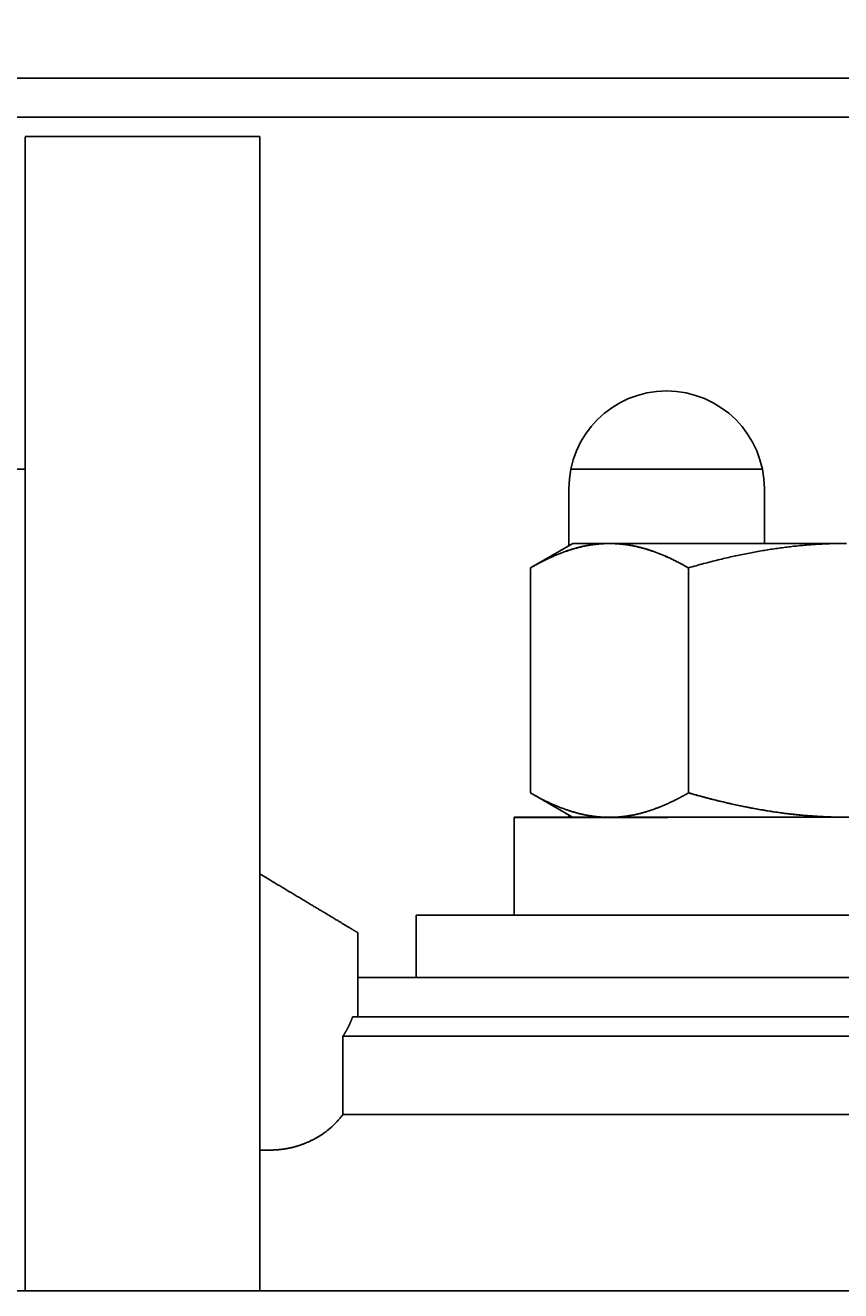
# Model space of a CAD drawing. Extents: x 78 to 889, y 26 to 704.
# Drawn here: x 262 to 283, y 265 to 297 of the extents above; entities that cross this region are included whole.
import ezdxf

# ---------------------------------------------------------------- set-up
doc = ezdxf.new("R2010")
doc.units = 0
doc.header["$LTSCALE"] = 2.5
doc.layers.get('0').update_dxf_attribs({"linetype": 'CONTINUOUS'})
doc.layers.get('DEFPOINTS').update_dxf_attribs({"linetype": 'CONTINUOUS'})
doc.layers.add('DIMENSION__ISO_', color=7, linetype='CONTINUOUS')
doc.layers.add('VISIBLE__ISO_', color=7, linetype='CONTINUOUS')
doc.styles.add('NOTE_TEXT__JIS_', font='txt.shx', dxfattribs={"bigfont": 'bigfont.shx'})
doc.dimstyles.get("Standard").update_dxf_attribs({"dimtxt": 0.18, "dimasz": 0.18, "dimexe": 0.18, "dimexo": 0.0625, "dimgap": 0.09, "dimtad": 0, "dimtih": 1, "dimtoh": 1, "dimzin": 0, "dimcen": 0.09, "dimazin": 3, "dimtfac": 1, "dimtofl": 0, "dimtmove": 0, "dimatfit": 3})

# ---------------------------------------------------------------- blocks, each defined once
blk = doc.blocks.new('*U26')
at = {"layer": 'DIMENSION__ISO_', "style": 'NOTE_TEXT__JIS_'}
blk.add_text('(36Px5=180)', height=6.25, dxfattribs=at).set_placement((307.04, 323.372))
blk = doc.blocks.new('*D12')
at = {"layer": 'DEFPOINTS', "color": 0}
for p in [(426.727, 321.372), (246.727, 284.185), (426.727, 284.181)]:
    blk.add_point(p, dxfattribs=at)
at = {"layer": 'DIMENSION__ISO_'}
for p, q in [((246.727, 286.685), (246.727, 326.372)), ((426.727, 286.681), (426.727, 326.372)), ((252.977, 321.372), (420.477, 321.372))]:
    blk.add_line(p, q, dxfattribs=at)
for points in [[(252.977, 322.413), (252.977, 320.33), (246.727, 321.372)], [(420.477, 322.413), (420.477, 320.33), (426.727, 321.372)]]:
    blk.add_solid(points, dxfattribs=at)
blk.add_blockref('*U26', (0, 0))

msp = doc.modelspace()

# ---------------------------------------------------------------- linework, layer by layer
at = {"layer": 'VISIBLE__ISO_'}
for p, q in [((214.227, 296.081), (459.227, 296.081)), ((451.727, 295.081), (221.727, 295.081)), ((261.727, 294.585), (261.727, 294.585)), ((261.727, 294.585), (267.727, 294.585)), ((261.727, 294.581), (261.727, 292.581)), ((261.727, 294.581), (261.727, 294.581)), ((261.727, 265.081), (261.727, 292.585)), ((261.727, 265.081), (261.727, 292.581)), ((267.727, 265.081), (267.727, 292.585)), ((260.678, 286.081), (261.727, 286.081)), ((275.678, 286.081), (280.577, 286.081)), ((275.627, 284.127), (275.627, 285.581)), ((280.627, 285.581), (280.627, 284.185)), ((275.727, 284.185), (274.644, 283.56)), ((275.727, 284.185), (276.665, 284.185)), ((276.646, 284.181), (276.665, 284.181)), ((276.665, 284.185), (282.727, 284.185)), ((276.665, 284.181), (276.684, 284.181)), ((274.644, 283.556), (274.644, 283.56)), ((274.644, 277.806), (274.644, 283.556)), ((274.644, 283.556), (274.644, 283.556)), ((278.686, 277.81), (278.686, 283.56)), ((278.686, 277.806), (278.686, 283.556)), ((275.721, 277.185), (274.644, 277.806)), ((275.627, 277.185), (275.627, 277.239)), ((282.982, 277.185), (274.227, 277.185)), ((274.227, 277.185), (274.227, 277.181)), ((278.16, 277.181), (274.227, 277.181)), ((274.227, 277.181), (274.227, 274.685)), ((267.977, 275.585), (267.727, 275.735)), ((293.727, 274.685), (271.727, 274.685)), ((271.727, 274.685), (271.727, 274.681)), ((276.817, 274.681), (271.727, 274.681)), ((271.727, 274.681), (271.727, 273.085)), ((270.227, 274.235), (270.227, 273.235)), ((270.227, 273.235), (270.227, 272.085)), ((270.227, 273.085), (294.227, 273.085)), ((297.727, 272.085), (270.099, 272.085)), ((269.848, 271.585), (297.727, 271.585)), ((269.848, 269.585), (269.848, 271.585)), ((297.727, 269.585), (269.848, 269.585)), ((267.727, 268.676), (267.977, 268.676)), ((450.727, 265.081), (220.727, 265.081))]:
    msp.add_line(p, q, dxfattribs=at)
for points in [[(267.727, 292.585, 0), (267.727, 292.609, 0), (267.727, 292.634, 0), (267.727, 292.658, 0), (267.727, 292.683, 0), (267.727, 292.707, 0), (267.727, 292.732, 0), (267.727, 292.756, 0), (267.727, 292.781, 0), (267.727, 292.805, 0), (267.727, 292.83, 0), (267.727, 292.854, 0), (267.727, 292.878, 0), (267.727, 292.903, 0), (267.727, 292.927, 0), (267.727, 292.951, 0), (267.727, 292.975, 0), (267.727, 292.999, 0), (267.727, 293.023, 0), (267.727, 293.047, 0), (267.727, 293.071, 0), (267.727, 293.095, 0), (267.727, 293.118, 0), (267.727, 293.142, 0), (267.727, 293.165, 0), (267.727, 293.189, 0), (267.727, 293.212, 0), (267.727, 293.235, 0), (267.727, 293.259, 0), (267.727, 293.282, 0), (267.727, 293.305, 0), (267.727, 293.327, 0), (267.727, 293.35, 0), (267.727, 293.373, 0), (267.727, 293.395, 0), (267.727, 293.418, 0), (267.727, 293.44, 0), (267.727, 293.462, 0), (267.727, 293.484, 0), (267.727, 293.506, 0), (267.727, 293.528, 0), (267.727, 293.549, 0), (267.727, 293.571, 0), (267.727, 293.592, 0), (267.727, 293.613, 0), (267.727, 293.634, 0), (267.727, 293.655, 0), (267.727, 293.675, 0), (267.727, 293.696, 0), (267.727, 293.716, 0), (267.727, 293.736, 0), (267.727, 293.756, 0), (267.727, 293.776, 0), (267.727, 293.796, 0), (267.727, 293.815, 0), (267.727, 293.835, 0), (267.727, 293.854, 0), (267.727, 293.872, 0), (267.727, 293.891, 0), (267.727, 293.91, 0), (267.727, 293.928, 0), (267.727, 293.946, 0), (267.727, 293.964, 0), (267.727, 293.982, 0), (267.727, 293.999, 0), (267.727, 294.016, 0), (267.727, 294.033, 0), (267.727, 294.05, 0), (267.727, 294.067, 0), (267.727, 294.083, 0), (267.727, 294.099, 0), (267.727, 294.115, 0), (267.727, 294.131, 0), (267.727, 294.146, 0), (267.727, 294.162, 0), (267.727, 294.177, 0), (267.727, 294.191, 0), (267.727, 294.206, 0), (267.727, 294.22, 0), (267.727, 294.234, 0), (267.727, 294.248, 0), (267.727, 294.261, 0), (267.727, 294.275, 0), (267.727, 294.288, 0), (267.727, 294.3, 0), (267.727, 294.313, 0), (267.727, 294.325, 0), (267.727, 294.337, 0), (267.727, 294.349, 0), (267.727, 294.36, 0), (267.727, 294.371, 0), (267.727, 294.382, 0), (267.727, 294.393, 0), (267.727, 294.403, 0), (267.727, 294.413, 0), (267.727, 294.423, 0), (267.727, 294.433, 0), (267.727, 294.442, 0), (267.727, 294.451, 0), (267.727, 294.46, 0), (267.727, 294.468, 0), (267.727, 294.476, 0), (267.727, 294.484, 0), (267.727, 294.491, 0), (267.727, 294.499, 0), (267.727, 294.506, 0), (267.727, 294.512, 0), (267.727, 294.519, 0), (267.727, 294.525, 0), (267.727, 294.531, 0), (267.727, 294.536, 0), (267.727, 294.541, 0), (267.727, 294.546, 0), (267.727, 294.551, 0), (267.727, 294.555, 0), (267.727, 294.559, 0), (267.727, 294.563, 0), (267.727, 294.567, 0), (267.727, 294.57, 0), (267.727, 294.573, 0), (267.727, 294.575, 0), (267.727, 294.577, 0), (267.727, 294.579, 0), (267.727, 294.581, 0), (267.727, 294.582, 0), (267.727, 294.583, 0), (267.727, 294.584, 0), (267.727, 294.585, 0), (267.727, 294.585, 0)], [(274.644, 283.56, 0), (274.669, 283.574, 0), (274.693, 283.588, 0), (274.718, 283.601, 0), (274.742, 283.615, 0), (274.766, 283.628, 0), (274.79, 283.641, 0), (274.814, 283.654, 0), (274.837, 283.667, 0), (274.861, 283.679, 0), (274.885, 283.692, 0), (274.908, 283.704, 0), (274.931, 283.716, 0), (274.955, 283.728, 0), (274.978, 283.74, 0), (275.001, 283.751, 0), (275.024, 283.763, 0), (275.047, 283.774, 0), (275.07, 283.785, 0), (275.092, 283.795, 0), (275.115, 283.806, 0), (275.138, 283.817, 0), (275.16, 283.827, 0), (275.183, 283.837, 0), (275.205, 283.847, 0), (275.227, 283.857, 0), (275.249, 283.867, 0), (275.271, 283.876, 0), (275.293, 283.885, 0), (275.315, 283.895, 0), (275.337, 283.904, 0), (275.359, 283.913, 0), (275.381, 283.921, 0), (275.403, 283.93, 0), (275.424, 283.938, 0), (275.446, 283.946, 0), (275.467, 283.955, 0), (275.489, 283.963, 0), (275.51, 283.97, 0), (275.531, 283.978, 0), (275.553, 283.985, 0), (275.574, 283.993, 0), (275.595, 284, 0), (275.616, 284.007, 0), (275.637, 284.014, 0), (275.658, 284.021, 0), (275.679, 284.027, 0), (275.7, 284.034, 0), (275.721, 284.04, 0), (275.741, 284.046, 0), (275.762, 284.052, 0), (275.783, 284.058, 0), (275.804, 284.064, 0), (275.824, 284.07, 0), (275.845, 284.075, 0), (275.865, 284.081, 0), (275.886, 284.086, 0), (275.906, 284.091, 0), (275.927, 284.096, 0), (275.947, 284.101, 0), (275.967, 284.105, 0), (275.988, 284.11, 0), (276.008, 284.114, 0), (276.028, 284.118, 0), (276.048, 284.123, 0), (276.069, 284.127, 0), (276.089, 284.13, 0), (276.109, 284.134, 0), (276.129, 284.138, 0), (276.149, 284.141, 0), (276.169, 284.144, 0), (276.189, 284.148, 0), (276.209, 284.151, 0), (276.229, 284.154, 0), (276.249, 284.156, 0), (276.269, 284.159, 0), (276.289, 284.162, 0), (276.309, 284.164, 0), (276.329, 284.166, 0), (276.349, 284.168, 0), (276.369, 284.17, 0), (276.388, 284.172, 0), (276.408, 284.174, 0), (276.428, 284.176, 0), (276.448, 284.177, 0), (276.468, 284.178, 0), (276.487, 284.18, 0), (276.507, 284.181, 0), (276.527, 284.182, 0), (276.547, 284.182, 0), (276.566, 284.183, 0), (276.586, 284.184, 0), (276.606, 284.184, 0), (276.626, 284.185, 0), (276.645, 284.185, 0), (276.665, 284.185, 0)], [(274.644, 283.556, 0), (274.669, 283.57, 0), (274.693, 283.584, 0), (274.717, 283.598, 0), (274.742, 283.611, 0), (274.766, 283.624, 0), (274.79, 283.638, 0), (274.814, 283.651, 0), (274.837, 283.663, 0), (274.861, 283.676, 0), (274.884, 283.688, 0), (274.908, 283.701, 0), (274.931, 283.713, 0), (274.955, 283.724, 0), (274.978, 283.736, 0), (275.001, 283.748, 0), (275.024, 283.759, 0), (275.047, 283.77, 0), (275.07, 283.781, 0), (275.092, 283.792, 0), (275.115, 283.803, 0), (275.137, 283.813, 0), (275.16, 283.823, 0), (275.182, 283.834, 0), (275.205, 283.844, 0), (275.227, 283.853, 0), (275.249, 283.863, 0), (275.271, 283.873, 0), (275.293, 283.882, 0), (275.315, 283.891, 0), (275.337, 283.9, 0), (275.359, 283.909, 0), (275.381, 283.918, 0), (275.402, 283.926, 0), (275.424, 283.935, 0), (275.445, 283.943, 0), (275.467, 283.951, 0), (275.488, 283.959, 0), (275.51, 283.967, 0), (275.531, 283.974, 0), (275.552, 283.982, 0), (275.574, 283.989, 0), (275.595, 283.996, 0), (275.616, 284.004, 0), (275.637, 284.01, 0), (275.658, 284.017, 0), (275.679, 284.024, 0), (275.7, 284.03, 0), (275.72, 284.037, 0), (275.741, 284.043, 0), (275.762, 284.049, 0), (275.783, 284.055, 0), (275.803, 284.061, 0), (275.824, 284.066, 0), (275.845, 284.072, 0), (275.865, 284.077, 0), (275.886, 284.082, 0), (275.906, 284.087, 0), (275.926, 284.092, 0), (275.947, 284.097, 0), (275.967, 284.102, 0), (275.988, 284.106, 0), (276.008, 284.111, 0), (276.028, 284.115, 0), (276.048, 284.119, 0), (276.068, 284.123, 0), (276.089, 284.127, 0), (276.109, 284.13, 0), (276.129, 284.134, 0), (276.149, 284.138, 0), (276.169, 284.141, 0), (276.189, 284.144, 0), (276.209, 284.147, 0), (276.229, 284.15, 0), (276.249, 284.153, 0), (276.269, 284.155, 0), (276.289, 284.158, 0), (276.309, 284.16, 0), (276.329, 284.163, 0), (276.348, 284.165, 0), (276.368, 284.167, 0), (276.388, 284.169, 0), (276.408, 284.17, 0), (276.428, 284.172, 0), (276.448, 284.173, 0), (276.467, 284.175, 0), (276.487, 284.176, 0), (276.507, 284.177, 0), (276.527, 284.178, 0), (276.547, 284.179, 0), (276.566, 284.18, 0), (276.586, 284.18, 0), (276.606, 284.181, 0), (276.626, 284.181, 0), (276.645, 284.181, 0), (276.665, 284.181, 0)], [(276.665, 284.185, 0), (276.685, 284.185, 0), (276.705, 284.185, 0), (276.724, 284.184, 0), (276.744, 284.184, 0), (276.764, 284.183, 0), (276.784, 284.182, 0), (276.803, 284.182, 0), (276.823, 284.181, 0), (276.843, 284.18, 0), (276.863, 284.178, 0), (276.883, 284.177, 0), (276.902, 284.176, 0), (276.922, 284.174, 0), (276.942, 284.172, 0), (276.962, 284.17, 0), (276.982, 284.168, 0), (277.002, 284.166, 0), (277.022, 284.164, 0), (277.041, 284.162, 0), (277.061, 284.159, 0), (277.081, 284.156, 0), (277.101, 284.154, 0), (277.121, 284.151, 0), (277.141, 284.148, 0), (277.161, 284.144, 0), (277.181, 284.141, 0), (277.201, 284.138, 0), (277.222, 284.134, 0), (277.242, 284.13, 0), (277.262, 284.127, 0), (277.282, 284.123, 0), (277.302, 284.118, 0), (277.322, 284.114, 0), (277.343, 284.11, 0), (277.363, 284.105, 0), (277.383, 284.101, 0), (277.404, 284.096, 0), (277.424, 284.091, 0), (277.445, 284.086, 0), (277.465, 284.081, 0), (277.486, 284.075, 0), (277.506, 284.07, 0), (277.527, 284.064, 0), (277.548, 284.058, 0), (277.568, 284.052, 0), (277.589, 284.046, 0), (277.61, 284.04, 0), (277.631, 284.034, 0), (277.652, 284.027, 0), (277.672, 284.021, 0), (277.693, 284.014, 0), (277.714, 284.007, 0), (277.736, 284, 0), (277.757, 283.993, 0), (277.778, 283.985, 0), (277.799, 283.978, 0), (277.82, 283.97, 0), (277.842, 283.963, 0), (277.863, 283.955, 0), (277.885, 283.946, 0), (277.906, 283.938, 0), (277.928, 283.93, 0), (277.95, 283.921, 0), (277.971, 283.913, 0), (277.993, 283.904, 0), (278.015, 283.895, 0), (278.037, 283.885, 0), (278.059, 283.876, 0), (278.081, 283.867, 0), (278.103, 283.857, 0), (278.126, 283.847, 0), (278.148, 283.837, 0), (278.17, 283.827, 0), (278.193, 283.817, 0), (278.215, 283.806, 0), (278.238, 283.795, 0), (278.261, 283.785, 0), (278.284, 283.774, 0), (278.306, 283.763, 0), (278.329, 283.751, 0), (278.353, 283.74, 0), (278.376, 283.728, 0), (278.399, 283.716, 0), (278.422, 283.704, 0), (278.446, 283.692, 0), (278.469, 283.679, 0), (278.493, 283.667, 0), (278.517, 283.654, 0), (278.541, 283.641, 0), (278.565, 283.628, 0), (278.589, 283.615, 0), (278.613, 283.601, 0), (278.637, 283.588, 0), (278.661, 283.574, 0), (278.686, 283.56, 0)], [(276.665, 284.181, 0), (276.685, 284.181, 0), (276.705, 284.181, 0), (276.724, 284.181, 0), (276.744, 284.18, 0), (276.764, 284.18, 0), (276.784, 284.179, 0), (276.803, 284.178, 0), (276.823, 284.177, 0), (276.843, 284.176, 0), (276.863, 284.175, 0), (276.882, 284.173, 0), (276.902, 284.172, 0), (276.922, 284.17, 0), (276.942, 284.169, 0), (276.962, 284.167, 0), (276.982, 284.165, 0), (277.001, 284.163, 0), (277.021, 284.16, 0), (277.041, 284.158, 0), (277.061, 284.155, 0), (277.081, 284.153, 0), (277.101, 284.15, 0), (277.121, 284.147, 0), (277.141, 284.144, 0), (277.161, 284.141, 0), (277.181, 284.138, 0), (277.201, 284.134, 0), (277.221, 284.13, 0), (277.241, 284.127, 0), (277.262, 284.123, 0), (277.282, 284.119, 0), (277.302, 284.115, 0), (277.322, 284.111, 0), (277.343, 284.106, 0), (277.363, 284.102, 0), (277.383, 284.097, 0), (277.404, 284.092, 0), (277.424, 284.087, 0), (277.444, 284.082, 0), (277.465, 284.077, 0), (277.485, 284.072, 0), (277.506, 284.066, 0), (277.527, 284.061, 0), (277.547, 284.055, 0), (277.568, 284.049, 0), (277.589, 284.043, 0), (277.61, 284.037, 0), (277.63, 284.03, 0), (277.651, 284.024, 0), (277.672, 284.017, 0), (277.693, 284.01, 0), (277.714, 284.004, 0), (277.735, 283.996, 0), (277.757, 283.989, 0), (277.778, 283.982, 0), (277.799, 283.974, 0), (277.82, 283.967, 0), (277.842, 283.959, 0), (277.863, 283.951, 0), (277.885, 283.943, 0), (277.906, 283.935, 0), (277.928, 283.926, 0), (277.949, 283.918, 0), (277.971, 283.909, 0), (277.993, 283.9, 0), (278.015, 283.891, 0), (278.037, 283.882, 0), (278.059, 283.873, 0), (278.081, 283.863, 0), (278.103, 283.853, 0), (278.125, 283.844, 0), (278.148, 283.834, 0), (278.17, 283.823, 0), (278.193, 283.813, 0), (278.215, 283.803, 0), (278.238, 283.792, 0), (278.261, 283.781, 0), (278.283, 283.77, 0), (278.306, 283.759, 0), (278.329, 283.748, 0), (278.352, 283.736, 0), (278.376, 283.724, 0), (278.399, 283.713, 0), (278.422, 283.701, 0), (278.446, 283.688, 0), (278.469, 283.676, 0), (278.493, 283.663, 0), (278.517, 283.651, 0), (278.54, 283.638, 0), (278.564, 283.624, 0), (278.588, 283.611, 0), (278.613, 283.598, 0), (278.637, 283.584, 0), (278.661, 283.57, 0), (278.686, 283.556, 0)], [(278.686, 283.56, 0), (278.735, 283.574, 0), (278.784, 283.588, 0), (278.832, 283.601, 0), (278.881, 283.615, 0), (278.929, 283.628, 0), (278.977, 283.641, 0), (279.024, 283.654, 0), (279.072, 283.667, 0), (279.119, 283.679, 0), (279.166, 283.692, 0), (279.213, 283.704, 0), (279.26, 283.716, 0), (279.306, 283.728, 0), (279.353, 283.74, 0), (279.399, 283.751, 0), (279.445, 283.763, 0), (279.491, 283.774, 0), (279.536, 283.785, 0), (279.582, 283.795, 0), (279.627, 283.806, 0), (279.672, 283.817, 0), (279.717, 283.827, 0), (279.762, 283.837, 0), (279.807, 283.847, 0), (279.851, 283.857, 0), (279.896, 283.867, 0), (279.94, 283.876, 0), (279.984, 283.885, 0), (280.028, 283.895, 0), (280.071, 283.904, 0), (280.115, 283.913, 0), (280.159, 283.921, 0), (280.202, 283.93, 0), (280.245, 283.938, 0), (280.288, 283.946, 0), (280.331, 283.955, 0), (280.374, 283.963, 0), (280.417, 283.97, 0), (280.46, 283.978, 0), (280.502, 283.985, 0), (280.544, 283.993, 0), (280.587, 284, 0), (280.629, 284.007, 0), (280.671, 284.014, 0), (280.713, 284.021, 0), (280.755, 284.027, 0), (280.797, 284.034, 0), (280.838, 284.04, 0), (280.88, 284.046, 0), (280.921, 284.052, 0), (280.963, 284.058, 0), (281.004, 284.064, 0), (281.045, 284.07, 0), (281.086, 284.075, 0), (281.128, 284.081, 0), (281.169, 284.086, 0), (281.209, 284.091, 0), (281.25, 284.096, 0), (281.291, 284.101, 0), (281.332, 284.105, 0), (281.372, 284.11, 0), (281.413, 284.114, 0), (281.453, 284.118, 0), (281.494, 284.123, 0), (281.534, 284.127, 0), (281.575, 284.13, 0), (281.615, 284.134, 0), (281.655, 284.138, 0), (281.695, 284.141, 0), (281.735, 284.144, 0), (281.775, 284.148, 0), (281.815, 284.151, 0), (281.855, 284.154, 0), (281.895, 284.156, 0), (281.935, 284.159, 0), (281.975, 284.162, 0), (282.015, 284.164, 0), (282.055, 284.166, 0), (282.094, 284.168, 0), (282.134, 284.17, 0), (282.174, 284.172, 0), (282.213, 284.174, 0), (282.253, 284.176, 0), (282.293, 284.177, 0), (282.332, 284.178, 0), (282.372, 284.18, 0), (282.411, 284.181, 0), (282.451, 284.182, 0), (282.49, 284.182, 0), (282.53, 284.183, 0), (282.569, 284.184, 0), (282.609, 284.184, 0)], [(274.645, 283.56, 0), (274.645, 283.56, 0), (274.645, 283.56, 0), (274.645, 283.56, 0), (274.645, 283.56, 0), (274.645, 283.56, 0), (274.645, 283.56, 0), (274.645, 283.56, 0), (274.645, 283.56, 0), (274.645, 283.56, 0), (274.645, 283.56, 0), (274.645, 283.56, 0), (274.645, 283.56, 0), (274.645, 283.56, 0), (274.645, 283.56, 0), (274.645, 283.56, 0), (274.645, 283.56, 0), (274.645, 283.56, 0), (274.645, 283.56, 0), (274.645, 283.56, 0), (274.645, 283.56, 0), (274.645, 283.56, 0), (274.645, 283.56, 0), (274.645, 283.56, 0), (274.645, 283.56, 0), (274.645, 283.56, 0), (274.645, 283.56, 0), (274.645, 283.56, 0), (274.645, 283.56, 0), (274.645, 283.56, 0), (274.645, 283.56, 0), (274.645, 283.56, 0), (274.645, 283.56, 0), (274.645, 283.56, 0), (274.645, 283.56, 0), (274.645, 283.56, 0), (274.645, 283.56, 0), (274.645, 283.56, 0), (274.645, 283.56, 0), (274.645, 283.56, 0), (274.645, 283.56, 0), (274.645, 283.56, 0), (274.645, 283.56, 0), (274.645, 283.56, 0), (274.645, 283.56, 0), (274.645, 283.56, 0), (274.645, 283.56, 0), (274.645, 283.56, 0), (274.645, 283.56, 0), (274.645, 283.56, 0), (274.645, 283.56, 0), (274.645, 283.56, 0), (274.645, 283.56, 0), (274.645, 283.56, 0), (274.644, 283.56, 0), (274.644, 283.56, 0), (274.644, 283.56, 0), (274.644, 283.56, 0), (274.644, 283.56, 0), (274.644, 283.56, 0), (274.644, 283.56, 0), (274.644, 283.56, 0), (274.644, 283.56, 0), (274.644, 283.56, 0), (274.644, 283.56, 0), (274.644, 283.56, 0), (274.644, 283.56, 0), (274.644, 283.56, 0), (274.644, 283.56, 0), (274.644, 283.56, 0), (274.644, 283.56, 0), (274.644, 283.56, 0), (274.644, 283.56, 0), (274.644, 283.56, 0), (274.644, 283.56, 0), (274.644, 283.56, 0), (274.644, 283.56, 0), (274.644, 283.56, 0), (274.644, 283.56, 0), (274.644, 283.56, 0), (274.644, 283.56, 0), (274.644, 283.56, 0), (274.644, 283.56, 0), (274.644, 283.56, 0), (274.644, 283.56, 0), (274.644, 283.56, 0), (274.644, 283.56, 0), (274.644, 283.56, 0), (274.644, 283.56, 0), (274.644, 283.56, 0), (274.644, 283.56, 0), (274.644, 283.56, 0), (274.644, 283.56, 0), (274.644, 283.56, 0), (274.644, 283.56, 0), (274.644, 283.56, 0)], [(278.686, 283.556, 0), (278.686, 283.556, 0), (278.686, 283.556, 0), (278.686, 283.556, 0), (278.686, 283.556, 0), (278.686, 283.556, 0), (278.686, 283.556, 0), (278.686, 283.556, 0), (278.686, 283.556, 0), (278.686, 283.556, 0), (278.686, 283.556, 0), (278.686, 283.556, 0), (278.686, 283.556, 0), (278.686, 283.556, 0), (278.686, 283.556, 0), (278.686, 283.556, 0), (278.686, 283.556, 0), (278.686, 283.556, 0), (278.686, 283.556, 0), (278.686, 283.556, 0), (278.686, 283.556, 0), (278.686, 283.556, 0), (278.686, 283.556, 0), (278.686, 283.556, 0), (278.686, 283.556, 0), (278.686, 283.556, 0), (278.686, 283.556, 0), (278.686, 283.556, 0), (278.686, 283.556, 0), (278.686, 283.556, 0), (278.686, 283.556, 0), (278.686, 283.556, 0), (278.686, 283.556, 0), (278.686, 283.556, 0), (278.686, 283.556, 0), (278.686, 283.556, 0), (278.686, 283.556, 0), (278.686, 283.556, 0), (278.686, 283.556, 0), (278.686, 283.556, 0), (278.686, 283.556, 0), (278.686, 283.556, 0), (278.686, 283.556, 0), (278.686, 283.556, 0), (278.686, 283.556, 0), (278.686, 283.556, 0), (278.686, 283.556, 0), (278.686, 283.556, 0), (278.686, 283.556, 0), (278.686, 283.556, 0), (278.686, 283.556, 0), (278.686, 283.556, 0), (278.686, 283.556, 0), (278.686, 283.556, 0), (278.686, 283.556, 0), (278.686, 283.556, 0), (278.686, 283.556, 0), (278.686, 283.556, 0), (278.686, 283.556, 0), (278.686, 283.556, 0), (278.686, 283.556, 0), (278.686, 283.556, 0), (278.686, 283.556, 0), (278.686, 283.556, 0), (278.686, 283.556, 0), (278.686, 283.556, 0), (278.686, 283.556, 0), (278.686, 283.556, 0), (278.686, 283.556, 0), (278.686, 283.556, 0), (278.686, 283.556, 0), (278.686, 283.556, 0), (278.686, 283.556, 0), (278.686, 283.556, 0), (278.686, 283.556, 0), (278.686, 283.556, 0), (278.686, 283.556, 0), (278.686, 283.556, 0), (278.686, 283.556, 0), (278.686, 283.556, 0), (278.686, 283.556, 0), (278.686, 283.556, 0), (278.686, 283.556, 0), (278.686, 283.556, 0), (278.686, 283.556, 0), (278.686, 283.556, 0), (278.686, 283.556, 0), (278.686, 283.556, 0), (278.686, 283.556, 0), (278.686, 283.556, 0), (278.686, 283.556, 0), (278.686, 283.556, 0), (278.686, 283.556, 0), (278.686, 283.556, 0), (278.686, 283.556, 0), (278.686, 283.556, 0)], [(274.644, 277.806, 0), (274.667, 277.793, 0), (274.689, 277.781, 0), (274.712, 277.768, 0), (274.734, 277.755, 0), (274.756, 277.743, 0), (274.778, 277.731, 0), (274.8, 277.719, 0), (274.822, 277.707, 0), (274.844, 277.695, 0), (274.866, 277.684, 0), (274.888, 277.672, 0), (274.909, 277.661, 0), (274.931, 277.65, 0), (274.952, 277.639, 0), (274.974, 277.628, 0), (274.995, 277.618, 0), (275.016, 277.607, 0), (275.037, 277.597, 0), (275.058, 277.587, 0), (275.079, 277.577, 0), (275.1, 277.567, 0), (275.121, 277.557, 0), (275.142, 277.547, 0), (275.163, 277.538, 0), (275.183, 277.529, 0), (275.204, 277.519, 0), (275.224, 277.51, 0), (275.245, 277.501, 0), (275.265, 277.493, 0), (275.285, 277.484, 0), (275.306, 277.475, 0), (275.326, 277.467, 0), (275.346, 277.459, 0), (275.366, 277.451, 0), (275.386, 277.443, 0), (275.406, 277.435, 0), (275.426, 277.427, 0), (275.446, 277.419, 0), (275.466, 277.412, 0), (275.485, 277.405, 0), (275.505, 277.397, 0), (275.525, 277.39, 0), (275.544, 277.383, 0), (275.564, 277.377, 0), (275.583, 277.37, 0), (275.603, 277.363, 0), (275.622, 277.357, 0), (275.642, 277.35, 0), (275.661, 277.344, 0), (275.68, 277.338, 0), (275.699, 277.332, 0), (275.719, 277.326, 0), (275.738, 277.321, 0), (275.757, 277.315, 0), (275.776, 277.31, 0), (275.795, 277.304, 0), (275.814, 277.299, 0), (275.833, 277.294, 0), (275.852, 277.289, 0), (275.871, 277.284, 0), (275.89, 277.279, 0), (275.909, 277.274, 0), (275.927, 277.27, 0), (275.946, 277.266, 0), (275.965, 277.261, 0), (275.984, 277.257, 0), (276.002, 277.253, 0), (276.021, 277.249, 0), (276.04, 277.245, 0), (276.058, 277.241, 0), (276.077, 277.238, 0), (276.096, 277.234, 0), (276.114, 277.231, 0), (276.133, 277.228, 0), (276.151, 277.225, 0), (276.17, 277.222, 0), (276.188, 277.219, 0), (276.206, 277.216, 0), (276.225, 277.213, 0), (276.243, 277.21, 0), (276.262, 277.208, 0), (276.28, 277.206, 0), (276.298, 277.203, 0), (276.317, 277.201, 0), (276.335, 277.199, 0), (276.353, 277.197, 0), (276.372, 277.195, 0), (276.39, 277.194, 0), (276.408, 277.192, 0), (276.426, 277.191, 0), (276.445, 277.189, 0), (276.463, 277.188, 0), (276.481, 277.187, 0), (276.499, 277.186, 0), (276.518, 277.185, 0)], [(276.812, 277.185, 0), (276.831, 277.186, 0), (276.849, 277.187, 0), (276.867, 277.188, 0), (276.885, 277.189, 0), (276.904, 277.191, 0), (276.922, 277.192, 0), (276.94, 277.194, 0), (276.958, 277.195, 0), (276.977, 277.197, 0), (276.995, 277.199, 0), (277.013, 277.201, 0), (277.032, 277.203, 0), (277.05, 277.206, 0), (277.068, 277.208, 0), (277.087, 277.21, 0), (277.105, 277.213, 0), (277.124, 277.216, 0), (277.142, 277.219, 0), (277.161, 277.222, 0), (277.179, 277.225, 0), (277.197, 277.228, 0), (277.216, 277.231, 0), (277.235, 277.234, 0), (277.253, 277.238, 0), (277.272, 277.241, 0), (277.29, 277.245, 0), (277.309, 277.249, 0), (277.328, 277.253, 0), (277.346, 277.257, 0), (277.365, 277.261, 0), (277.384, 277.266, 0), (277.403, 277.27, 0), (277.421, 277.274, 0), (277.44, 277.279, 0), (277.459, 277.284, 0), (277.478, 277.289, 0), (277.497, 277.294, 0), (277.516, 277.299, 0), (277.535, 277.304, 0), (277.554, 277.31, 0), (277.573, 277.315, 0), (277.592, 277.321, 0), (277.611, 277.326, 0), (277.631, 277.332, 0), (277.65, 277.338, 0), (277.669, 277.344, 0), (277.688, 277.35, 0), (277.708, 277.357, 0), (277.727, 277.363, 0), (277.747, 277.37, 0), (277.766, 277.377, 0), (277.786, 277.383, 0), (277.805, 277.39, 0), (277.825, 277.397, 0), (277.845, 277.405, 0), (277.864, 277.412, 0), (277.884, 277.419, 0), (277.904, 277.427, 0), (277.924, 277.435, 0), (277.944, 277.443, 0), (277.964, 277.451, 0), (277.984, 277.459, 0), (278.004, 277.467, 0), (278.024, 277.475, 0), (278.045, 277.484, 0), (278.065, 277.493, 0), (278.085, 277.501, 0), (278.106, 277.51, 0), (278.126, 277.519, 0), (278.147, 277.529, 0), (278.168, 277.538, 0), (278.188, 277.547, 0), (278.209, 277.557, 0), (278.23, 277.567, 0), (278.251, 277.577, 0), (278.272, 277.587, 0), (278.293, 277.597, 0), (278.314, 277.607, 0), (278.335, 277.618, 0), (278.356, 277.628, 0), (278.378, 277.639, 0), (278.399, 277.65, 0), (278.421, 277.661, 0), (278.442, 277.672, 0), (278.464, 277.684, 0), (278.486, 277.695, 0), (278.508, 277.707, 0), (278.53, 277.719, 0), (278.552, 277.731, 0), (278.574, 277.743, 0), (278.596, 277.755, 0), (278.618, 277.768, 0), (278.641, 277.781, 0), (278.663, 277.793, 0), (278.686, 277.806, 0)], [(278.686, 277.81, 0), (278.686, 277.81, 0), (278.686, 277.81, 0), (278.686, 277.81, 0), (278.686, 277.81, 0), (278.686, 277.81, 0), (278.686, 277.81, 0), (278.686, 277.81, 0), (278.686, 277.81, 0), (278.686, 277.81, 0), (278.686, 277.81, 0), (278.686, 277.81, 0), (278.686, 277.81, 0), (278.686, 277.81, 0), (278.686, 277.81, 0), (278.686, 277.81, 0), (278.686, 277.81, 0), (278.686, 277.81, 0), (278.686, 277.81, 0), (278.686, 277.81, 0), (278.686, 277.81, 0), (278.686, 277.81, 0), (278.686, 277.81, 0), (278.686, 277.81, 0), (278.686, 277.81, 0), (278.686, 277.81, 0), (278.686, 277.81, 0), (278.686, 277.81, 0), (278.686, 277.81, 0), (278.686, 277.81, 0), (278.686, 277.81, 0), (278.686, 277.81, 0), (278.686, 277.81, 0), (278.686, 277.81, 0), (278.686, 277.81, 0), (278.686, 277.81, 0), (278.686, 277.81, 0), (278.686, 277.81, 0), (278.686, 277.81, 0), (278.686, 277.81, 0), (278.686, 277.81, 0), (278.686, 277.81, 0), (278.686, 277.81, 0), (278.686, 277.81, 0), (278.686, 277.81, 0), (278.686, 277.81, 0), (278.686, 277.81, 0), (278.686, 277.81, 0), (278.686, 277.81, 0), (278.686, 277.81, 0), (278.686, 277.81, 0), (278.686, 277.81, 0), (278.686, 277.81, 0), (278.686, 277.81, 0), (278.686, 277.81, 0), (278.686, 277.81, 0), (278.686, 277.81, 0), (278.686, 277.81, 0), (278.686, 277.81, 0), (278.686, 277.81, 0), (278.686, 277.81, 0), (278.686, 277.81, 0), (278.686, 277.81, 0), (278.686, 277.81, 0), (278.686, 277.81, 0), (278.686, 277.81, 0), (278.686, 277.81, 0), (278.686, 277.81, 0), (278.686, 277.81, 0), (278.686, 277.81, 0), (278.686, 277.81, 0), (278.686, 277.81, 0), (278.686, 277.81, 0), (278.686, 277.81, 0), (278.686, 277.81, 0), (278.686, 277.81, 0), (278.686, 277.81, 0), (278.686, 277.81, 0), (278.686, 277.81, 0), (278.686, 277.81, 0), (278.686, 277.81, 0), (278.686, 277.81, 0), (278.686, 277.81, 0), (278.686, 277.81, 0), (278.686, 277.81, 0), (278.686, 277.81, 0), (278.686, 277.81, 0), (278.686, 277.81, 0), (278.686, 277.81, 0), (278.686, 277.81, 0), (278.686, 277.81, 0), (278.686, 277.81, 0), (278.686, 277.81, 0), (278.686, 277.81, 0), (278.686, 277.81, 0), (278.686, 277.81, 0)], [(278.686, 277.81, 0), (278.735, 277.796, 0), (278.784, 277.782, 0), (278.832, 277.768, 0), (278.881, 277.755, 0), (278.929, 277.742, 0), (278.977, 277.728, 0), (279.024, 277.715, 0), (279.072, 277.703, 0), (279.119, 277.69, 0), (279.166, 277.678, 0), (279.213, 277.665, 0), (279.26, 277.653, 0), (279.306, 277.642, 0), (279.353, 277.63, 0), (279.399, 277.618, 0), (279.445, 277.607, 0), (279.491, 277.596, 0), (279.536, 277.585, 0), (279.582, 277.574, 0), (279.627, 277.563, 0), (279.672, 277.553, 0), (279.717, 277.543, 0), (279.762, 277.532, 0), (279.807, 277.522, 0), (279.851, 277.513, 0), (279.896, 277.503, 0), (279.94, 277.493, 0), (279.984, 277.484, 0), (280.028, 277.475, 0), (280.071, 277.466, 0), (280.115, 277.457, 0), (280.159, 277.448, 0), (280.202, 277.44, 0), (280.245, 277.431, 0), (280.288, 277.423, 0), (280.331, 277.415, 0), (280.374, 277.407, 0), (280.417, 277.399, 0), (280.46, 277.392, 0), (280.502, 277.384, 0), (280.544, 277.377, 0), (280.587, 277.37, 0), (280.629, 277.362, 0), (280.671, 277.356, 0), (280.713, 277.349, 0), (280.755, 277.342, 0), (280.797, 277.336, 0), (280.838, 277.329, 0), (280.88, 277.323, 0), (280.921, 277.317, 0), (280.963, 277.311, 0), (281.004, 277.305, 0), (281.045, 277.3, 0), (281.086, 277.294, 0), (281.128, 277.289, 0), (281.169, 277.284, 0), (281.209, 277.279, 0), (281.25, 277.274, 0), (281.291, 277.269, 0), (281.332, 277.264, 0), (281.372, 277.26, 0), (281.413, 277.255, 0), (281.453, 277.251, 0), (281.494, 277.247, 0), (281.534, 277.243, 0), (281.575, 277.239, 0), (281.615, 277.236, 0), (281.655, 277.232, 0), (281.695, 277.228, 0), (281.735, 277.225, 0), (281.775, 277.222, 0), (281.815, 277.219, 0), (281.855, 277.216, 0), (281.895, 277.213, 0), (281.935, 277.211, 0), (281.975, 277.208, 0), (282.015, 277.206, 0), (282.055, 277.203, 0), (282.094, 277.201, 0), (282.134, 277.199, 0), (282.174, 277.197, 0), (282.213, 277.196, 0), (282.253, 277.194, 0), (282.293, 277.193, 0), (282.332, 277.191, 0), (282.372, 277.19, 0), (282.411, 277.189, 0), (282.451, 277.188, 0), (282.49, 277.187, 0), (282.53, 277.186, 0), (282.569, 277.186, 0), (282.609, 277.185, 0)], [(278.686, 277.806, 0), (278.731, 277.793, 0), (278.776, 277.781, 0), (278.821, 277.768, 0), (278.865, 277.755, 0), (278.91, 277.743, 0), (278.954, 277.731, 0), (278.998, 277.719, 0), (279.042, 277.707, 0), (279.086, 277.695, 0), (279.129, 277.684, 0), (279.172, 277.672, 0), (279.216, 277.661, 0), (279.259, 277.65, 0), (279.302, 277.639, 0), (279.344, 277.628, 0), (279.387, 277.618, 0), (279.429, 277.607, 0), (279.472, 277.597, 0), (279.514, 277.587, 0), (279.556, 277.577, 0), (279.598, 277.567, 0), (279.639, 277.557, 0), (279.681, 277.547, 0), (279.722, 277.538, 0), (279.763, 277.529, 0), (279.805, 277.519, 0), (279.846, 277.51, 0), (279.886, 277.501, 0), (279.927, 277.493, 0), (279.968, 277.484, 0), (280.008, 277.475, 0), (280.049, 277.467, 0), (280.089, 277.459, 0), (280.129, 277.451, 0), (280.169, 277.443, 0), (280.209, 277.435, 0), (280.249, 277.427, 0), (280.289, 277.419, 0), (280.328, 277.412, 0), (280.368, 277.405, 0), (280.407, 277.397, 0), (280.447, 277.39, 0), (280.486, 277.383, 0), (280.525, 277.377, 0), (280.564, 277.37, 0), (280.603, 277.363, 0), (280.642, 277.357, 0), (280.68, 277.35, 0), (280.719, 277.344, 0), (280.758, 277.338, 0), (280.796, 277.332, 0), (280.835, 277.326, 0), (280.873, 277.321, 0), (280.911, 277.315, 0), (280.949, 277.31, 0), (280.987, 277.304, 0), (281.025, 277.299, 0), (281.063, 277.294, 0), (281.101, 277.289, 0), (281.139, 277.284, 0), (281.177, 277.279, 0), (281.215, 277.274, 0), (281.252, 277.27, 0), (281.29, 277.266, 0), (281.327, 277.261, 0), (281.365, 277.257, 0), (281.402, 277.253, 0), (281.439, 277.249, 0), (281.477, 277.245, 0), (281.514, 277.241, 0), (281.551, 277.238, 0), (281.588, 277.234, 0), (281.625, 277.231, 0), (281.662, 277.228, 0), (281.699, 277.225, 0), (281.736, 277.222, 0), (281.773, 277.219, 0), (281.81, 277.216, 0), (281.847, 277.213, 0), (281.884, 277.21, 0), (281.92, 277.208, 0), (281.957, 277.206, 0), (281.994, 277.203, 0), (282.031, 277.201, 0), (282.067, 277.199, 0), (282.104, 277.197, 0), (282.14, 277.195, 0), (282.177, 277.194, 0), (282.213, 277.192, 0), (282.25, 277.191, 0), (282.286, 277.189, 0), (282.323, 277.188, 0), (282.359, 277.187, 0), (282.396, 277.186, 0), (282.432, 277.185, 0)], [(270.227, 274.235, 0), (270.227, 274.235, 0), (270.227, 274.235, 0), (270.226, 274.236, 0), (270.225, 274.236, 0), (270.223, 274.237, 0), (270.221, 274.238, 0), (270.219, 274.24, 0), (270.217, 274.241, 0), (270.214, 274.243, 0), (270.211, 274.245, 0), (270.207, 274.247, 0), (270.203, 274.249, 0), (270.199, 274.252, 0), (270.194, 274.255, 0), (270.189, 274.258, 0), (270.184, 274.261, 0), (270.179, 274.264, 0), (270.173, 274.268, 0), (270.167, 274.271, 0), (270.16, 274.275, 0), (270.153, 274.279, 0), (270.146, 274.284, 0), (270.138, 274.288, 0), (270.131, 274.293, 0), (270.122, 274.298, 0), (270.114, 274.303, 0), (270.105, 274.308, 0), (270.096, 274.314, 0), (270.086, 274.319, 0), (270.077, 274.325, 0), (270.067, 274.331, 0), (270.056, 274.338, 0), (270.045, 274.344, 0), (270.034, 274.351, 0), (270.023, 274.357, 0), (270.011, 274.364, 0), (270, 274.372, 0), (269.987, 274.379, 0), (269.975, 274.386, 0), (269.962, 274.394, 0), (269.949, 274.402, 0), (269.935, 274.41, 0), (269.921, 274.418, 0), (269.907, 274.427, 0), (269.893, 274.435, 0), (269.878, 274.444, 0), (269.863, 274.453, 0), (269.848, 274.462, 0), (269.833, 274.472, 0), (269.817, 274.481, 0), (269.801, 274.491, 0), (269.785, 274.5, 0), (269.768, 274.51, 0), (269.751, 274.52, 0), (269.734, 274.531, 0), (269.717, 274.541, 0), (269.699, 274.552, 0), (269.681, 274.563, 0), (269.663, 274.573, 0), (269.645, 274.584, 0), (269.626, 274.596, 0), (269.607, 274.607, 0), (269.588, 274.619, 0), (269.568, 274.63, 0), (269.549, 274.642, 0), (269.529, 274.654, 0), (269.509, 274.666, 0), (269.489, 274.678, 0), (269.468, 274.691, 0), (269.447, 274.703, 0), (269.426, 274.716, 0), (269.405, 274.728, 0), (269.383, 274.741, 0), (269.362, 274.754, 0), (269.34, 274.767, 0), (269.318, 274.781, 0), (269.296, 274.794, 0), (269.273, 274.807, 0), (269.25, 274.821, 0), (269.228, 274.835, 0), (269.204, 274.849, 0), (269.181, 274.863, 0), (269.158, 274.877, 0), (269.134, 274.891, 0), (269.11, 274.905, 0), (269.087, 274.919, 0), (269.062, 274.934, 0), (269.038, 274.948, 0), (269.014, 274.963, 0), (268.989, 274.978, 0), (268.964, 274.993, 0), (268.94, 275.008, 0), (268.914, 275.023, 0), (268.889, 275.038, 0), (268.864, 275.053, 0), (268.839, 275.068, 0), (268.813, 275.083, 0), (268.787, 275.099, 0), (268.761, 275.114, 0), (268.736, 275.13, 0), (268.709, 275.146, 0), (268.683, 275.161, 0), (268.657, 275.177, 0), (268.631, 275.193, 0), (268.604, 275.209, 0), (268.578, 275.225, 0), (268.551, 275.241, 0), (268.524, 275.257, 0), (268.497, 275.273, 0), (268.47, 275.289, 0), (268.444, 275.305, 0), (268.416, 275.321, 0), (268.389, 275.338, 0), (268.362, 275.354, 0), (268.335, 275.37, 0), (268.308, 275.387, 0), (268.28, 275.403, 0), (268.253, 275.42, 0), (268.226, 275.436, 0), (268.198, 275.452, 0), (268.171, 275.469, 0), (268.143, 275.485, 0), (268.115, 275.502, 0), (268.088, 275.519, 0), (268.06, 275.535, 0), (268.033, 275.552, 0), (268.005, 275.568, 0), (267.978, 275.585, 0)], [(269.848, 271.585, 0), (269.851, 271.588, 0), (269.853, 271.592, 0), (269.856, 271.596, 0), (269.858, 271.599, 0), (269.86, 271.603, 0), (269.863, 271.607, 0), (269.865, 271.61, 0), (269.867, 271.614, 0), (269.87, 271.618, 0), (269.872, 271.621, 0), (269.875, 271.625, 0), (269.877, 271.629, 0), (269.879, 271.633, 0), (269.882, 271.636, 0), (269.884, 271.64, 0), (269.886, 271.644, 0), (269.889, 271.647, 0), (269.891, 271.651, 0), (269.893, 271.655, 0), (269.895, 271.659, 0), (269.898, 271.662, 0), (269.9, 271.666, 0), (269.902, 271.67, 0), (269.905, 271.674, 0), (269.907, 271.677, 0), (269.909, 271.681, 0), (269.911, 271.685, 0), (269.914, 271.689, 0), (269.916, 271.692, 0), (269.918, 271.696, 0), (269.92, 271.7, 0), (269.922, 271.704, 0), (269.925, 271.707, 0), (269.927, 271.711, 0), (269.929, 271.715, 0), (269.931, 271.719, 0), (269.933, 271.723, 0), (269.936, 271.726, 0), (269.938, 271.73, 0), (269.94, 271.734, 0), (269.942, 271.738, 0), (269.944, 271.742, 0), (269.946, 271.746, 0), (269.948, 271.749, 0), (269.95, 271.753, 0), (269.953, 271.757, 0), (269.955, 271.761, 0), (269.957, 271.765, 0), (269.959, 271.769, 0), (269.961, 271.773, 0), (269.963, 271.776, 0), (269.965, 271.78, 0), (269.967, 271.784, 0), (269.969, 271.788, 0), (269.971, 271.792, 0), (269.973, 271.796, 0), (269.975, 271.8, 0), (269.977, 271.804, 0), (269.979, 271.807, 0), (269.981, 271.811, 0), (269.983, 271.815, 0), (269.985, 271.819, 0), (269.987, 271.823, 0), (269.989, 271.827, 0), (269.991, 271.831, 0), (269.993, 271.835, 0), (269.995, 271.839, 0), (269.997, 271.843, 0), (269.999, 271.847, 0), (270.001, 271.851, 0), (270.003, 271.854, 0), (270.005, 271.858, 0), (270.006, 271.862, 0), (270.008, 271.866, 0), (270.01, 271.87, 0), (270.012, 271.874, 0), (270.014, 271.878, 0), (270.016, 271.882, 0), (270.018, 271.886, 0), (270.02, 271.89, 0), (270.021, 271.894, 0), (270.023, 271.898, 0), (270.025, 271.902, 0), (270.027, 271.906, 0), (270.029, 271.91, 0), (270.03, 271.914, 0), (270.032, 271.918, 0), (270.034, 271.922, 0), (270.036, 271.926, 0), (270.038, 271.93, 0), (270.039, 271.934, 0), (270.041, 271.938, 0), (270.043, 271.942, 0), (270.044, 271.946, 0), (270.046, 271.95, 0), (270.048, 271.954, 0), (270.05, 271.958, 0), (270.051, 271.962, 0), (270.053, 271.966, 0), (270.055, 271.97, 0), (270.056, 271.974, 0), (270.058, 271.978, 0), (270.06, 271.982, 0), (270.061, 271.987, 0), (270.063, 271.991, 0), (270.065, 271.995, 0), (270.066, 271.999, 0), (270.068, 272.003, 0), (270.07, 272.007, 0), (270.071, 272.011, 0), (270.073, 272.015, 0), (270.074, 272.019, 0), (270.076, 272.023, 0), (270.078, 272.027, 0), (270.079, 272.031, 0), (270.081, 272.035, 0), (270.082, 272.04, 0), (270.084, 272.044, 0), (270.085, 272.048, 0), (270.087, 272.052, 0), (270.088, 272.056, 0), (270.09, 272.06, 0), (270.091, 272.064, 0), (270.093, 272.068, 0), (270.094, 272.072, 0), (270.096, 272.077, 0), (270.097, 272.081, 0), (270.099, 272.085, 0)], [(267.977, 268.676, 0), (267.995, 268.676, 0), (268.012, 268.676, 0), (268.029, 268.676, 0), (268.046, 268.677, 0), (268.064, 268.677, 0), (268.081, 268.678, 0), (268.098, 268.679, 0), (268.115, 268.68, 0), (268.133, 268.681, 0), (268.15, 268.682, 0), (268.167, 268.683, 0), (268.184, 268.684, 0), (268.201, 268.686, 0), (268.219, 268.687, 0), (268.236, 268.689, 0), (268.253, 268.691, 0), (268.27, 268.693, 0), (268.287, 268.695, 0), (268.304, 268.697, 0), (268.321, 268.7, 0), (268.338, 268.702, 0), (268.355, 268.705, 0), (268.372, 268.707, 0), (268.389, 268.71, 0), (268.406, 268.713, 0), (268.423, 268.716, 0), (268.44, 268.719, 0), (268.457, 268.723, 0), (268.474, 268.726, 0), (268.491, 268.73, 0), (268.507, 268.733, 0), (268.524, 268.737, 0), (268.541, 268.741, 0), (268.558, 268.745, 0), (268.574, 268.749, 0), (268.591, 268.753, 0), (268.607, 268.758, 0), (268.624, 268.762, 0), (268.64, 268.767, 0), (268.657, 268.771, 0), (268.673, 268.776, 0), (268.69, 268.781, 0), (268.706, 268.786, 0), (268.722, 268.791, 0), (268.739, 268.796, 0), (268.755, 268.802, 0), (268.771, 268.807, 0), (268.787, 268.813, 0), (268.803, 268.818, 0), (268.819, 268.824, 0), (268.835, 268.83, 0), (268.851, 268.836, 0), (268.867, 268.842, 0), (268.883, 268.849, 0), (268.899, 268.855, 0), (268.914, 268.862, 0), (268.93, 268.868, 0), (268.946, 268.875, 0), (268.961, 268.882, 0), (268.977, 268.889, 0), (268.992, 268.896, 0), (269.008, 268.903, 0), (269.023, 268.91, 0), (269.038, 268.917, 0), (269.053, 268.925, 0), (269.068, 268.932, 0), (269.083, 268.94, 0), (269.098, 268.948, 0), (269.113, 268.956, 0), (269.128, 268.964, 0), (269.143, 268.972, 0), (269.158, 268.98, 0), (269.172, 268.988, 0), (269.187, 268.996, 0), (269.202, 269.005, 0), (269.216, 269.013, 0), (269.23, 269.022, 0), (269.245, 269.031, 0), (269.259, 269.04, 0), (269.273, 269.049, 0), (269.287, 269.058, 0), (269.301, 269.067, 0), (269.315, 269.076, 0), (269.329, 269.086, 0), (269.343, 269.095, 0), (269.356, 269.105, 0), (269.37, 269.114, 0), (269.383, 269.124, 0), (269.397, 269.134, 0), (269.41, 269.144, 0), (269.423, 269.154, 0), (269.437, 269.164, 0), (269.45, 269.174, 0), (269.463, 269.185, 0), (269.476, 269.195, 0), (269.488, 269.206, 0), (269.501, 269.216, 0), (269.514, 269.227, 0), (269.526, 269.238, 0), (269.539, 269.248, 0), (269.551, 269.259, 0), (269.564, 269.27, 0), (269.576, 269.281, 0), (269.588, 269.293, 0), (269.6, 269.304, 0), (269.612, 269.315, 0), (269.624, 269.327, 0), (269.635, 269.338, 0), (269.647, 269.35, 0), (269.658, 269.362, 0), (269.67, 269.373, 0), (269.681, 269.385, 0), (269.692, 269.397, 0), (269.704, 269.409, 0), (269.715, 269.421, 0), (269.725, 269.433, 0), (269.736, 269.446, 0), (269.747, 269.458, 0), (269.758, 269.47, 0), (269.768, 269.483, 0), (269.778, 269.495, 0), (269.789, 269.508, 0), (269.799, 269.52, 0), (269.809, 269.533, 0), (269.819, 269.546, 0), (269.829, 269.559, 0), (269.839, 269.572, 0), (269.848, 269.585, 0)]]:
    msp.add_polyline3d(points, dxfattribs=at)
msp.add_arc((278.127, 285.581), 2.5, 0, 180, dxfattribs=at)

# ---------------------------------------------------------------- dimensions: what is measured, and where the dimension line sits
at = {"layer": 'DIMENSION__ISO_'}
dim = msp.add_linear_dim(base=(426.727, 321.372), p1=(246.727, 284.185), p2=(426.727, 284.181), angle=180, text='(36Px5=<>)', dimstyle='Standard', override={"dimdec": 1, "dimtp": 0, "dimtm": 0, "dimtdec": 1, "dimtofl": 0, "dimatfit": 1}, dxfattribs=at)
dim.commit()
dim.dimension.update_dxf_attribs({"geometry": '*D12', "text_midpoint": (336.727, 321.372), "dimtype": 128})

doc.saveas('drawing.dxf')
